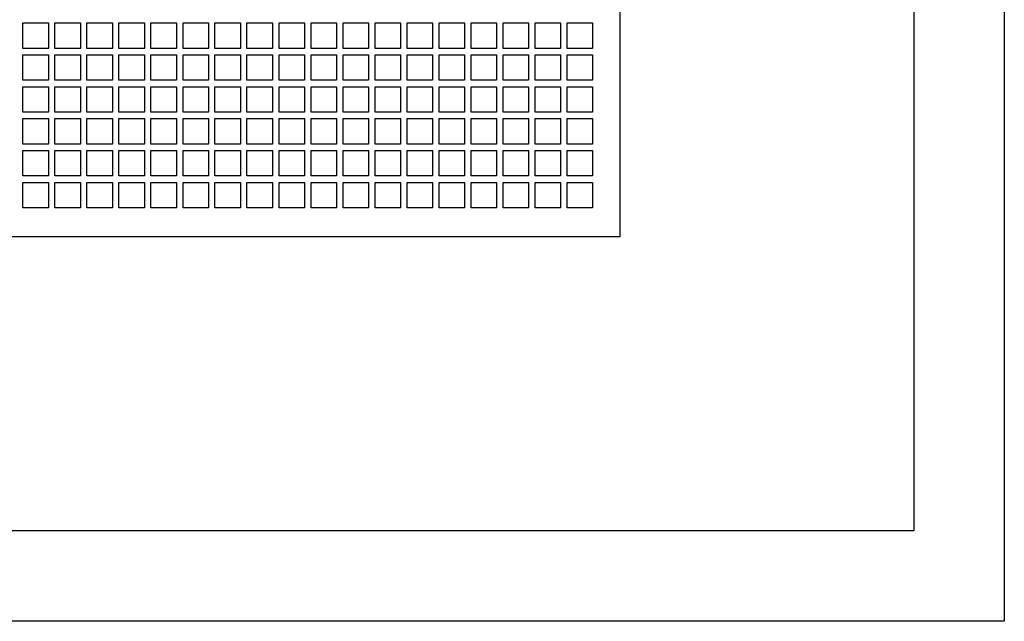
# Model space of a CAD drawing. Units: millimetres. Extents: x 6651 to 14554, y -47 to 4337.
# Drawn here: x 7681 to 8068, y 932 to 1169 of the extents above; entities that cross this region are included whole.
import ezdxf

# ---------------------------------------------------------------- set-up
doc = ezdxf.new("R2010")
doc.units = ezdxf.units.MM
doc.layers.add('1', color=7, linetype='Continuous')

msp = doc.modelspace()

# ---------------------------------------------------------------- linework, layer by layer
at = {"layer": '1', "color": 1, "linetype": 'Continuous'}
for p, q in [((8068.09, 1855.16), (8068.09, 932.16)), ((8068.09, 932.16), (7145.09, 932.16))]:
    msp.add_line(p, q, dxfattribs=at)
at = {"layer": '1', "color": 2, "linetype": 'Continuous'}
for p, q in [((8032.59, 1819.66), (8032.59, 967.66)), ((7917, 1704.06), (7917, 1083.25)), ((7682.53, 1157.32), (7682.53, 1167.32)), ((7682.53, 1167.32), (7692.53, 1167.32)), ((7692.53, 1167.32), (7692.53, 1157.32)), ((7695.11, 1157.32), (7695.11, 1167.32)), ((7695.11, 1167.32), (7705.11, 1167.32)), ((7705.11, 1167.32), (7705.11, 1157.32)), ((7707.68, 1157.32), (7707.68, 1167.32)), ((7707.68, 1167.32), (7717.68, 1167.32)), ((7717.68, 1167.32), (7717.68, 1157.32)), ((7720.26, 1157.32), (7720.26, 1167.32)), ((7720.26, 1167.32), (7730.26, 1167.32)), ((7730.26, 1167.32), (7730.26, 1157.32)), ((7732.83, 1157.32), (7732.83, 1167.32)), ((7732.83, 1167.32), (7742.83, 1167.32)), ((7742.83, 1167.32), (7742.83, 1157.32)), ((7745.41, 1157.32), (7745.41, 1167.32)), ((7745.41, 1167.32), (7755.41, 1167.32)), ((7755.41, 1167.32), (7755.41, 1157.32)), ((7757.98, 1157.32), (7757.98, 1167.32)), ((7757.98, 1167.32), (7767.98, 1167.32)), ((7767.98, 1167.32), (7767.98, 1157.32)), ((7770.55, 1157.32), (7770.55, 1167.32)), ((7770.55, 1167.32), (7780.55, 1167.32)), ((7780.55, 1167.32), (7780.55, 1157.32)), ((7783.13, 1157.32), (7783.13, 1167.32)), ((7783.13, 1167.32), (7793.13, 1167.32)), ((7793.13, 1167.32), (7793.13, 1157.32)), ((7795.7, 1157.32), (7795.7, 1167.32)), ((7795.7, 1167.32), (7805.7, 1167.32)), ((7805.7, 1167.32), (7805.7, 1157.32)), ((7808.28, 1157.32), (7808.28, 1167.32)), ((7808.28, 1167.32), (7818.28, 1167.32)), ((7818.28, 1167.32), (7818.28, 1157.32)), ((7820.85, 1157.32), (7820.85, 1167.32)), ((7820.85, 1167.32), (7830.85, 1167.32)), ((7830.85, 1167.32), (7830.85, 1157.32)), ((7833.43, 1157.32), (7833.43, 1167.32)), ((7833.43, 1167.32), (7843.43, 1167.32)), ((7843.43, 1167.32), (7843.43, 1157.32)), ((7846, 1157.32), (7846, 1167.32)), ((7846, 1167.32), (7856, 1167.32)), ((7856, 1167.32), (7856, 1157.32)), ((7858.58, 1157.32), (7858.58, 1167.32)), ((7858.58, 1167.32), (7868.58, 1167.32)), ((7868.58, 1167.32), (7868.58, 1157.32)), ((7871.15, 1157.32), (7871.15, 1167.32)), ((7871.15, 1167.32), (7881.15, 1167.32)), ((7881.15, 1167.32), (7881.15, 1157.32)), ((7883.72, 1157.32), (7883.72, 1167.32)), ((7883.72, 1167.32), (7893.72, 1167.32)), ((7893.72, 1167.32), (7893.72, 1157.32)), ((7896.3, 1167.32), (7906.3, 1167.32)), ((7896.3, 1157.32), (7896.3, 1167.32)), ((7906.3, 1167.32), (7906.3, 1157.32)), ((7692.53, 1157.32), (7682.53, 1157.32)), ((7705.11, 1157.32), (7695.11, 1157.32)), ((7717.68, 1157.32), (7707.68, 1157.32)), ((7730.26, 1157.32), (7720.26, 1157.32)), ((7742.83, 1157.32), (7732.83, 1157.32)), ((7755.41, 1157.32), (7745.41, 1157.32)), ((7767.98, 1157.32), (7757.98, 1157.32)), ((7780.55, 1157.32), (7770.55, 1157.32)), ((7793.13, 1157.32), (7783.13, 1157.32)), ((7805.7, 1157.32), (7795.7, 1157.32)), ((7818.28, 1157.32), (7808.28, 1157.32)), ((7830.85, 1157.32), (7820.85, 1157.32)), ((7843.43, 1157.32), (7833.43, 1157.32)), ((7856, 1157.32), (7846, 1157.32)), ((7868.58, 1157.32), (7858.58, 1157.32)), ((7881.15, 1157.32), (7871.15, 1157.32)), ((7893.72, 1157.32), (7883.72, 1157.32)), ((7906.3, 1157.32), (7896.3, 1157.32)), ((7682.53, 1144.79), (7682.53, 1154.79)), ((7682.53, 1154.79), (7692.53, 1154.79)), ((7692.53, 1154.79), (7692.53, 1144.79)), ((7695.11, 1144.79), (7695.11, 1154.79)), ((7695.11, 1154.79), (7705.11, 1154.79)), ((7705.11, 1154.79), (7705.11, 1144.79)), ((7707.68, 1144.79), (7707.68, 1154.79)), ((7707.68, 1154.79), (7717.68, 1154.79)), ((7717.68, 1154.79), (7717.68, 1144.79)), ((7720.26, 1144.79), (7720.26, 1154.79)), ((7720.26, 1154.79), (7730.26, 1154.79)), ((7730.26, 1154.79), (7730.26, 1144.79)), ((7732.83, 1144.79), (7732.83, 1154.79)), ((7732.83, 1154.79), (7742.83, 1154.79)), ((7742.83, 1154.79), (7742.83, 1144.79)), ((7745.41, 1144.79), (7745.41, 1154.79)), ((7745.41, 1154.79), (7755.41, 1154.79)), ((7755.41, 1154.79), (7755.41, 1144.79)), ((7757.98, 1144.79), (7757.98, 1154.79)), ((7757.98, 1154.79), (7767.98, 1154.79)), ((7767.98, 1154.79), (7767.98, 1144.79)), ((7770.55, 1144.79), (7770.55, 1154.79)), ((7770.55, 1154.79), (7780.55, 1154.79)), ((7780.55, 1154.79), (7780.55, 1144.79)), ((7783.13, 1144.79), (7783.13, 1154.79)), ((7783.13, 1154.79), (7793.13, 1154.79)), ((7793.13, 1154.79), (7793.13, 1144.79)), ((7795.7, 1144.79), (7795.7, 1154.79)), ((7795.7, 1154.79), (7805.7, 1154.79)), ((7805.7, 1154.79), (7805.7, 1144.79)), ((7808.28, 1144.79), (7808.28, 1154.79)), ((7808.28, 1154.79), (7818.28, 1154.79)), ((7818.28, 1154.79), (7818.28, 1144.79)), ((7820.85, 1144.79), (7820.85, 1154.79)), ((7820.85, 1154.79), (7830.85, 1154.79)), ((7830.85, 1154.79), (7830.85, 1144.79)), ((7833.43, 1144.79), (7833.43, 1154.79)), ((7833.43, 1154.79), (7843.43, 1154.79)), ((7843.43, 1154.79), (7843.43, 1144.79)), ((7846, 1144.79), (7846, 1154.79)), ((7846, 1154.79), (7856, 1154.79)), ((7856, 1154.79), (7856, 1144.79)), ((7858.58, 1144.79), (7858.58, 1154.79)), ((7858.58, 1154.79), (7868.58, 1154.79)), ((7868.58, 1154.79), (7868.58, 1144.79)), ((7871.15, 1144.79), (7871.15, 1154.79)), ((7871.15, 1154.79), (7881.15, 1154.79)), ((7881.15, 1154.79), (7881.15, 1144.79)), ((7883.72, 1144.79), (7883.72, 1154.79)), ((7883.72, 1154.79), (7893.72, 1154.79)), ((7893.72, 1154.79), (7893.72, 1144.79)), ((7896.3, 1154.79), (7906.3, 1154.79)), ((7896.3, 1144.79), (7896.3, 1154.79)), ((7906.3, 1154.79), (7906.3, 1144.79)), ((7692.53, 1144.79), (7682.53, 1144.79)), ((7682.53, 1132.25), (7682.53, 1142.25)), ((7682.53, 1142.25), (7692.53, 1142.25)), ((7692.53, 1142.25), (7692.53, 1132.25)), ((7705.11, 1144.79), (7695.11, 1144.79)), ((7695.11, 1132.25), (7695.11, 1142.25)), ((7695.11, 1142.25), (7705.11, 1142.25)), ((7705.11, 1142.25), (7705.11, 1132.25)), ((7717.68, 1144.79), (7707.68, 1144.79)), ((7707.68, 1132.25), (7707.68, 1142.25)), ((7707.68, 1142.25), (7717.68, 1142.25)), ((7717.68, 1142.25), (7717.68, 1132.25)), ((7730.26, 1144.79), (7720.26, 1144.79)), ((7720.26, 1132.25), (7720.26, 1142.25)), ((7720.26, 1142.25), (7730.26, 1142.25)), ((7730.26, 1142.25), (7730.26, 1132.25)), ((7742.83, 1144.79), (7732.83, 1144.79)), ((7732.83, 1132.25), (7732.83, 1142.25)), ((7732.83, 1142.25), (7742.83, 1142.25)), ((7742.83, 1142.25), (7742.83, 1132.25)), ((7755.41, 1144.79), (7745.41, 1144.79)), ((7745.41, 1132.25), (7745.41, 1142.25)), ((7745.41, 1142.25), (7755.41, 1142.25)), ((7755.41, 1142.25), (7755.41, 1132.25)), ((7767.98, 1144.79), (7757.98, 1144.79)), ((7757.98, 1132.25), (7757.98, 1142.25)), ((7757.98, 1142.25), (7767.98, 1142.25)), ((7767.98, 1142.25), (7767.98, 1132.25)), ((7780.55, 1144.79), (7770.55, 1144.79)), ((7770.55, 1132.25), (7770.55, 1142.25)), ((7770.55, 1142.25), (7780.55, 1142.25)), ((7780.55, 1142.25), (7780.55, 1132.25)), ((7793.13, 1144.79), (7783.13, 1144.79)), ((7783.13, 1132.25), (7783.13, 1142.25)), ((7783.13, 1142.25), (7793.13, 1142.25)), ((7793.13, 1142.25), (7793.13, 1132.25)), ((7805.7, 1144.79), (7795.7, 1144.79)), ((7795.7, 1132.25), (7795.7, 1142.25)), ((7795.7, 1142.25), (7805.7, 1142.25)), ((7805.7, 1142.25), (7805.7, 1132.25)), ((7818.28, 1144.79), (7808.28, 1144.79)), ((7808.28, 1132.25), (7808.28, 1142.25)), ((7808.28, 1142.25), (7818.28, 1142.25)), ((7818.28, 1142.25), (7818.28, 1132.25)), ((7830.85, 1144.79), (7820.85, 1144.79)), ((7820.85, 1132.25), (7820.85, 1142.25)), ((7820.85, 1142.25), (7830.85, 1142.25)), ((7830.85, 1142.25), (7830.85, 1132.25)), ((7843.43, 1144.79), (7833.43, 1144.79)), ((7833.43, 1132.25), (7833.43, 1142.25)), ((7833.43, 1142.25), (7843.43, 1142.25)), ((7843.43, 1142.25), (7843.43, 1132.25)), ((7856, 1144.79), (7846, 1144.79)), ((7846, 1132.25), (7846, 1142.25)), ((7846, 1142.25), (7856, 1142.25)), ((7856, 1142.25), (7856, 1132.25)), ((7868.58, 1144.79), (7858.58, 1144.79)), ((7858.58, 1132.25), (7858.58, 1142.25)), ((7858.58, 1142.25), (7868.58, 1142.25)), ((7868.58, 1142.25), (7868.58, 1132.25)), ((7881.15, 1144.79), (7871.15, 1144.79)), ((7871.15, 1132.25), (7871.15, 1142.25)), ((7871.15, 1142.25), (7881.15, 1142.25)), ((7881.15, 1142.25), (7881.15, 1132.25)), ((7893.72, 1144.79), (7883.72, 1144.79)), ((7883.72, 1132.25), (7883.72, 1142.25)), ((7883.72, 1142.25), (7893.72, 1142.25)), ((7893.72, 1142.25), (7893.72, 1132.25)), ((7906.3, 1144.79), (7896.3, 1144.79)), ((7896.3, 1142.25), (7906.3, 1142.25)), ((7896.3, 1132.25), (7896.3, 1142.25)), ((7906.3, 1142.25), (7906.3, 1132.25)), ((7692.53, 1132.25), (7682.53, 1132.25)), ((7682.53, 1119.72), (7682.53, 1129.72)), ((7682.53, 1129.72), (7692.53, 1129.72)), ((7692.53, 1129.72), (7692.53, 1119.72)), ((7705.11, 1132.25), (7695.11, 1132.25)), ((7695.11, 1119.72), (7695.11, 1129.72)), ((7695.11, 1129.72), (7705.11, 1129.72)), ((7705.11, 1129.72), (7705.11, 1119.72)), ((7717.68, 1132.25), (7707.68, 1132.25)), ((7707.68, 1119.72), (7707.68, 1129.72)), ((7707.68, 1129.72), (7717.68, 1129.72)), ((7717.68, 1129.72), (7717.68, 1119.72)), ((7730.26, 1132.25), (7720.26, 1132.25)), ((7720.26, 1119.72), (7720.26, 1129.72)), ((7720.26, 1129.72), (7730.26, 1129.72)), ((7730.26, 1129.72), (7730.26, 1119.72)), ((7742.83, 1132.25), (7732.83, 1132.25)), ((7732.83, 1119.72), (7732.83, 1129.72)), ((7732.83, 1129.72), (7742.83, 1129.72)), ((7742.83, 1129.72), (7742.83, 1119.72)), ((7755.41, 1132.25), (7745.41, 1132.25)), ((7745.41, 1119.72), (7745.41, 1129.72)), ((7745.41, 1129.72), (7755.41, 1129.72)), ((7755.41, 1129.72), (7755.41, 1119.72)), ((7767.98, 1132.25), (7757.98, 1132.25)), ((7757.98, 1119.72), (7757.98, 1129.72)), ((7757.98, 1129.72), (7767.98, 1129.72)), ((7767.98, 1129.72), (7767.98, 1119.72)), ((7780.55, 1132.25), (7770.55, 1132.25)), ((7770.55, 1119.72), (7770.55, 1129.72)), ((7770.55, 1129.72), (7780.55, 1129.72)), ((7780.55, 1129.72), (7780.55, 1119.72)), ((7793.13, 1132.25), (7783.13, 1132.25)), ((7783.13, 1119.72), (7783.13, 1129.72)), ((7783.13, 1129.72), (7793.13, 1129.72)), ((7793.13, 1129.72), (7793.13, 1119.72)), ((7805.7, 1132.25), (7795.7, 1132.25)), ((7795.7, 1119.72), (7795.7, 1129.72)), ((7795.7, 1129.72), (7805.7, 1129.72)), ((7805.7, 1129.72), (7805.7, 1119.72)), ((7818.28, 1132.25), (7808.28, 1132.25)), ((7808.28, 1119.72), (7808.28, 1129.72)), ((7808.28, 1129.72), (7818.28, 1129.72)), ((7818.28, 1129.72), (7818.28, 1119.72)), ((7830.85, 1132.25), (7820.85, 1132.25)), ((7820.85, 1119.72), (7820.85, 1129.72)), ((7820.85, 1129.72), (7830.85, 1129.72)), ((7830.85, 1129.72), (7830.85, 1119.72)), ((7843.43, 1132.25), (7833.43, 1132.25)), ((7833.43, 1119.72), (7833.43, 1129.72)), ((7833.43, 1129.72), (7843.43, 1129.72)), ((7843.43, 1129.72), (7843.43, 1119.72)), ((7856, 1132.25), (7846, 1132.25)), ((7846, 1119.72), (7846, 1129.72)), ((7846, 1129.72), (7856, 1129.72)), ((7856, 1129.72), (7856, 1119.72)), ((7868.58, 1132.25), (7858.58, 1132.25)), ((7858.58, 1119.72), (7858.58, 1129.72)), ((7858.58, 1129.72), (7868.58, 1129.72)), ((7868.58, 1129.72), (7868.58, 1119.72)), ((7881.15, 1132.25), (7871.15, 1132.25)), ((7871.15, 1119.72), (7871.15, 1129.72)), ((7871.15, 1129.72), (7881.15, 1129.72)), ((7881.15, 1129.72), (7881.15, 1119.72)), ((7893.72, 1132.25), (7883.72, 1132.25)), ((7883.72, 1119.72), (7883.72, 1129.72)), ((7883.72, 1129.72), (7893.72, 1129.72)), ((7893.72, 1129.72), (7893.72, 1119.72)), ((7906.3, 1132.25), (7896.3, 1132.25)), ((7896.3, 1129.72), (7906.3, 1129.72)), ((7896.3, 1119.72), (7896.3, 1129.72)), ((7906.3, 1129.72), (7906.3, 1119.72)), ((7692.53, 1119.72), (7682.53, 1119.72)), ((7705.11, 1119.72), (7695.11, 1119.72)), ((7717.68, 1119.72), (7707.68, 1119.72)), ((7730.26, 1119.72), (7720.26, 1119.72)), ((7742.83, 1119.72), (7732.83, 1119.72)), ((7755.41, 1119.72), (7745.41, 1119.72)), ((7767.98, 1119.72), (7757.98, 1119.72)), ((7780.55, 1119.72), (7770.55, 1119.72)), ((7793.13, 1119.72), (7783.13, 1119.72)), ((7805.7, 1119.72), (7795.7, 1119.72)), ((7818.28, 1119.72), (7808.28, 1119.72)), ((7830.85, 1119.72), (7820.85, 1119.72)), ((7843.43, 1119.72), (7833.43, 1119.72)), ((7856, 1119.72), (7846, 1119.72)), ((7868.58, 1119.72), (7858.58, 1119.72)), ((7881.15, 1119.72), (7871.15, 1119.72)), ((7893.72, 1119.72), (7883.72, 1119.72)), ((7906.3, 1119.72), (7896.3, 1119.72)), ((7682.53, 1107.19), (7682.53, 1117.19)), ((7682.53, 1117.19), (7692.53, 1117.19)), ((7692.53, 1117.19), (7692.53, 1107.19)), ((7695.11, 1107.19), (7695.11, 1117.19)), ((7695.11, 1117.19), (7705.11, 1117.19)), ((7705.11, 1117.19), (7705.11, 1107.19)), ((7707.68, 1107.19), (7707.68, 1117.19)), ((7707.68, 1117.19), (7717.68, 1117.19)), ((7717.68, 1117.19), (7717.68, 1107.19)), ((7720.26, 1107.19), (7720.26, 1117.19)), ((7720.26, 1117.19), (7730.26, 1117.19)), ((7730.26, 1117.19), (7730.26, 1107.19)), ((7732.83, 1107.19), (7732.83, 1117.19)), ((7732.83, 1117.19), (7742.83, 1117.19)), ((7742.83, 1117.19), (7742.83, 1107.19)), ((7745.41, 1107.19), (7745.41, 1117.19)), ((7745.41, 1117.19), (7755.41, 1117.19)), ((7755.41, 1117.19), (7755.41, 1107.19)), ((7757.98, 1107.19), (7757.98, 1117.19)), ((7757.98, 1117.19), (7767.98, 1117.19)), ((7767.98, 1117.19), (7767.98, 1107.19)), ((7770.55, 1107.19), (7770.55, 1117.19)), ((7770.55, 1117.19), (7780.55, 1117.19)), ((7780.55, 1117.19), (7780.55, 1107.19)), ((7783.13, 1107.19), (7783.13, 1117.19)), ((7783.13, 1117.19), (7793.13, 1117.19)), ((7793.13, 1117.19), (7793.13, 1107.19)), ((7795.7, 1107.19), (7795.7, 1117.19)), ((7795.7, 1117.19), (7805.7, 1117.19)), ((7805.7, 1117.19), (7805.7, 1107.19)), ((7808.28, 1107.19), (7808.28, 1117.19)), ((7808.28, 1117.19), (7818.28, 1117.19)), ((7818.28, 1117.19), (7818.28, 1107.19)), ((7820.85, 1107.19), (7820.85, 1117.19)), ((7820.85, 1117.19), (7830.85, 1117.19)), ((7830.85, 1117.19), (7830.85, 1107.19)), ((7833.43, 1107.19), (7833.43, 1117.19)), ((7833.43, 1117.19), (7843.43, 1117.19)), ((7843.43, 1117.19), (7843.43, 1107.19)), ((7846, 1107.19), (7846, 1117.19)), ((7846, 1117.19), (7856, 1117.19)), ((7856, 1117.19), (7856, 1107.19)), ((7858.58, 1107.19), (7858.58, 1117.19)), ((7858.58, 1117.19), (7868.58, 1117.19)), ((7868.58, 1117.19), (7868.58, 1107.19)), ((7871.15, 1107.19), (7871.15, 1117.19)), ((7871.15, 1117.19), (7881.15, 1117.19)), ((7881.15, 1117.19), (7881.15, 1107.19)), ((7883.72, 1107.19), (7883.72, 1117.19)), ((7883.72, 1117.19), (7893.72, 1117.19)), ((7893.72, 1117.19), (7893.72, 1107.19)), ((7896.3, 1117.19), (7906.3, 1117.19)), ((7896.3, 1107.19), (7896.3, 1117.19)), ((7906.3, 1117.19), (7906.3, 1107.19)), ((7692.53, 1107.19), (7682.53, 1107.19)), ((7705.11, 1107.19), (7695.11, 1107.19)), ((7717.68, 1107.19), (7707.68, 1107.19)), ((7730.26, 1107.19), (7720.26, 1107.19)), ((7742.83, 1107.19), (7732.83, 1107.19)), ((7755.41, 1107.19), (7745.41, 1107.19)), ((7767.98, 1107.19), (7757.98, 1107.19)), ((7780.55, 1107.19), (7770.55, 1107.19)), ((7793.13, 1107.19), (7783.13, 1107.19)), ((7805.7, 1107.19), (7795.7, 1107.19)), ((7818.28, 1107.19), (7808.28, 1107.19)), ((7830.85, 1107.19), (7820.85, 1107.19)), ((7843.43, 1107.19), (7833.43, 1107.19)), ((7856, 1107.19), (7846, 1107.19)), ((7868.58, 1107.19), (7858.58, 1107.19)), ((7881.15, 1107.19), (7871.15, 1107.19)), ((7893.72, 1107.19), (7883.72, 1107.19)), ((7906.3, 1107.19), (7896.3, 1107.19)), ((7682.53, 1104.66), (7692.53, 1104.66)), ((7682.53, 1094.66), (7682.53, 1104.66)), ((7692.53, 1104.66), (7692.53, 1094.66)), ((7695.11, 1104.66), (7705.11, 1104.66)), ((7695.11, 1094.66), (7695.11, 1104.66)), ((7705.11, 1104.66), (7705.11, 1094.66)), ((7707.68, 1104.66), (7717.68, 1104.66)), ((7707.68, 1094.66), (7707.68, 1104.66)), ((7717.68, 1104.66), (7717.68, 1094.66)), ((7720.26, 1104.66), (7730.26, 1104.66)), ((7720.26, 1094.66), (7720.26, 1104.66)), ((7730.26, 1104.66), (7730.26, 1094.66)), ((7732.83, 1104.66), (7742.83, 1104.66)), ((7732.83, 1094.66), (7732.83, 1104.66)), ((7742.83, 1104.66), (7742.83, 1094.66)), ((7745.41, 1104.66), (7755.41, 1104.66)), ((7745.41, 1094.66), (7745.41, 1104.66)), ((7755.41, 1104.66), (7755.41, 1094.66)), ((7757.98, 1104.66), (7767.98, 1104.66)), ((7757.98, 1094.66), (7757.98, 1104.66)), ((7767.98, 1104.66), (7767.98, 1094.66)), ((7770.55, 1104.66), (7780.55, 1104.66)), ((7770.55, 1094.66), (7770.55, 1104.66)), ((7780.55, 1104.66), (7780.55, 1094.66)), ((7783.13, 1104.66), (7793.13, 1104.66)), ((7783.13, 1094.66), (7783.13, 1104.66)), ((7793.13, 1104.66), (7793.13, 1094.66)), ((7795.7, 1104.66), (7805.7, 1104.66)), ((7795.7, 1094.66), (7795.7, 1104.66)), ((7805.7, 1104.66), (7805.7, 1094.66)), ((7808.28, 1104.66), (7818.28, 1104.66)), ((7808.28, 1094.66), (7808.28, 1104.66)), ((7818.28, 1104.66), (7818.28, 1094.66)), ((7820.85, 1104.66), (7830.85, 1104.66)), ((7820.85, 1094.66), (7820.85, 1104.66)), ((7830.85, 1104.66), (7830.85, 1094.66)), ((7833.43, 1104.66), (7843.43, 1104.66)), ((7833.43, 1094.66), (7833.43, 1104.66)), ((7843.43, 1104.66), (7843.43, 1094.66)), ((7846, 1104.66), (7856, 1104.66)), ((7846, 1094.66), (7846, 1104.66)), ((7856, 1104.66), (7856, 1094.66)), ((7858.58, 1104.66), (7868.58, 1104.66)), ((7858.58, 1094.66), (7858.58, 1104.66)), ((7868.58, 1104.66), (7868.58, 1094.66)), ((7871.15, 1104.66), (7881.15, 1104.66)), ((7871.15, 1094.66), (7871.15, 1104.66)), ((7881.15, 1104.66), (7881.15, 1094.66)), ((7883.72, 1104.66), (7893.72, 1104.66)), ((7883.72, 1094.66), (7883.72, 1104.66)), ((7893.72, 1104.66), (7893.72, 1094.66)), ((7896.3, 1094.66), (7896.3, 1104.66)), ((7896.3, 1104.66), (7906.3, 1104.66)), ((7906.3, 1104.66), (7906.3, 1094.66)), ((7692.53, 1094.66), (7682.53, 1094.66)), ((7705.11, 1094.66), (7695.11, 1094.66)), ((7717.68, 1094.66), (7707.68, 1094.66)), ((7730.26, 1094.66), (7720.26, 1094.66)), ((7742.83, 1094.66), (7732.83, 1094.66)), ((7755.41, 1094.66), (7745.41, 1094.66)), ((7767.98, 1094.66), (7757.98, 1094.66)), ((7780.55, 1094.66), (7770.55, 1094.66)), ((7793.13, 1094.66), (7783.13, 1094.66)), ((7805.7, 1094.66), (7795.7, 1094.66)), ((7818.28, 1094.66), (7808.28, 1094.66)), ((7830.85, 1094.66), (7820.85, 1094.66)), ((7843.43, 1094.66), (7833.43, 1094.66)), ((7856, 1094.66), (7846, 1094.66)), ((7868.58, 1094.66), (7858.58, 1094.66)), ((7881.15, 1094.66), (7871.15, 1094.66)), ((7893.72, 1094.66), (7883.72, 1094.66)), ((7906.3, 1094.66), (7896.3, 1094.66)), ((7917, 1083.25), (7296.19, 1083.25)), ((8032.59, 967.66), (7180.59, 967.66))]:
    msp.add_line(p, q, dxfattribs=at)

doc.saveas('drawing.dxf')
